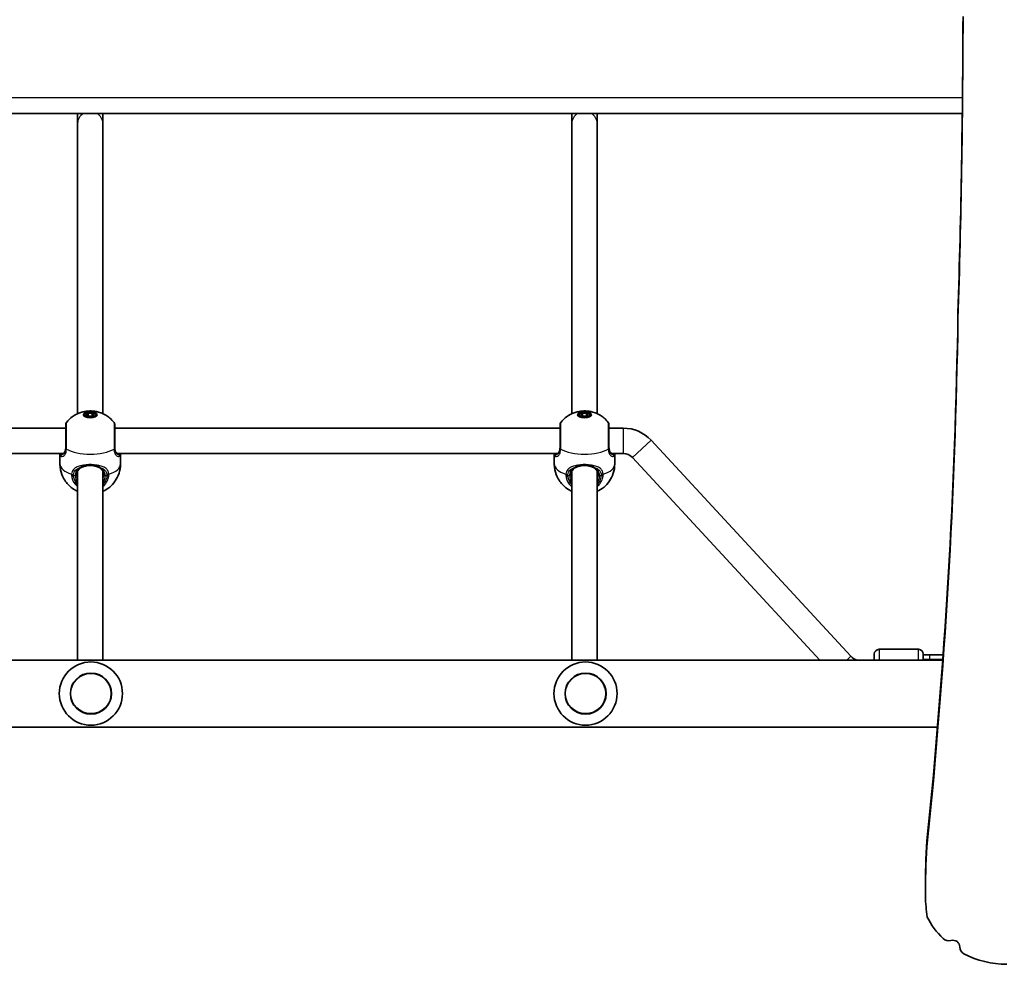
# Model space of a CAD drawing. Units: millimetres. Extents: x -7229 to 7439, y -5172 to 5469.
# Drawn here: x 1996 to 2619, y -1884 to -1286 of the extents above; entities that cross this region are included whole.
import ezdxf

# ---------------------------------------------------------------- set-up
doc = ezdxf.new("R2010")
doc.units = ezdxf.units.MM
doc.layers.add('Widoczne (ISO)', color=7, linetype='Continuous', lineweight=35)
doc.layers.add('Widoczne wąskie (ISO)', color=7, linetype='Continuous', lineweight=25)

msp = doc.modelspace()

# ---------------------------------------------------------------- linework, layer by layer
at = {"layer": 'Widoczne (ISO)'}
for p, q in [((2592.78, -1345.6), (1101.02, -1345.6)), ((2032.57, -1345.6), (2032.57, -1351.63)), ((2048.57, -1351.63), (2048.57, -1345.6)), ((2345.57, -1345.6), (2345.57, -1351.63)), ((2361.57, -1351.63), (2361.57, -1345.6)), ((2032.57, -1535.46), (2032.57, -1351.63)), ((2048.57, -1535.46), (2048.57, -1351.63)), ((2345.57, -1535.46), (2345.57, -1351.63)), ((2361.57, -1535.46), (2361.57, -1351.63)), ((2037.07, -1536.09), (2037.07, -1537.2)), ((2037.97, -1536.09), (2039.27, -1535.11)), ((2039.27, -1537.06), (2037.97, -1536.09)), ((2039.27, -1536.91), (2039.17, -1536.99)), ((2039.27, -1535.11), (2041.87, -1535.11)), ((2039.27, -1535.11), (2039.27, -1536.91)), ((2041.87, -1536.91), (2039.27, -1536.91)), ((2041.87, -1537.06), (2039.27, -1537.06)), ((2041.87, -1535.11), (2041.87, -1536.91)), ((2041.87, -1535.11), (2043.17, -1536.09)), ((2043.17, -1536.09), (2041.87, -1537.06)), ((2041.97, -1536.99), (2041.87, -1536.91)), ((2044.07, -1536.09), (2044.07, -1537.2)), ((2350.07, -1536.09), (2350.07, -1537.2)), ((2350.97, -1536.09), (2352.27, -1535.11)), ((2352.27, -1537.06), (2350.97, -1536.09)), ((2352.27, -1536.91), (2352.17, -1536.99)), ((2352.27, -1535.11), (2354.87, -1535.11)), ((2352.27, -1535.11), (2352.27, -1536.91)), ((2354.87, -1536.91), (2352.27, -1536.91)), ((2354.87, -1537.06), (2352.27, -1537.06)), ((2354.87, -1535.11), (2354.87, -1536.91)), ((2354.87, -1535.11), (2356.17, -1536.09)), ((2356.17, -1536.09), (2354.87, -1537.06)), ((2354.97, -1536.99), (2354.87, -1536.91)), ((2357.07, -1536.09), (2357.07, -1537.2)), ((2025.07, -1544.58), (1743.07, -1544.58)), ((2338.07, -1544.58), (2056.07, -1544.58)), ((2378.07, -1544.58), (2369.07, -1544.58)), ((2522.18, -1688.98), (2395.7, -1552.29)), ((2023.71, -1560.58), (1744.43, -1560.58)), ((2021.42, -1567.27), (2021.42, -1561.14)), ((2336.71, -1560.58), (2057.43, -1560.58)), ((2059.72, -1567.27), (2059.72, -1561.14)), ((2334.42, -1567.27), (2334.42, -1561.14)), ((2378.07, -1560.58), (2370.43, -1560.58)), ((2372.72, -1567.27), (2372.72, -1561.14)), ((2502.57, -1691.35), (2383.95, -1563.15)), ((2032.57, -1691.35), (2032.57, -1571.82)), ((2048.57, -1691.35), (2048.57, -1571.82)), ((2345.57, -1691.35), (2345.57, -1571.82)), ((2361.57, -1691.35), (2361.57, -1571.82)), ((2537.06, -1691.35), (2537.06, -1687.55)), ((2565.06, -1684.55), (2540.06, -1684.55)), ((2568.06, -1687.55), (2568.06, -1691.35)), ((2572.21, -1688.05), (2568.06, -1688.05)), ((2572.21, -1688.05), (2580.64, -1688.05)), ((1122.07, -1691.35), (2580.4, -1691.35)), ((2572.21, -1691.05), (2568.06, -1691.05)), ((2572.21, -1691.05), (2580.42, -1691.05)), ((1122.07, -1733.75), (2577.1, -1733.75)), ((2570.41, -1805.77), (2570.41, -1809.39)), ((2569.41, -1836.53), (2569.41, -1840.15)), ((2591.21, -1872.79), (2591.21, -1872.95))]:
    msp.add_line(p, q, dxfattribs=at)
for centre in [(2041.01, -1712.55), (2354.23, -1712.55)]:
    msp.add_circle(centre, 13, dxfattribs=at)
for centre, radius, start, end in [((2027.07, -1542.25), 2, 141.79156, 180), ((2054.07, -1542.25), 2, 0, 38.20844), ((2340.07, -1542.25), 2, 141.79156, 180), ((2367.07, -1542.25), 2, 0, 38.20844), ((2378.07, -1568.6), 24.01, 42.77831, 90), ((2378.07, -1568.6), 8.01, 42.77831, 90), ((2528.06, -1683.53), 8.01, 222.77831, 257.17278), ((2540.06, -1687.55), 3, 90, 180), ((2565.06, -1687.55), 3, 0, 90), ((2041.01, -1712.55), 20, 0, 180), ((2354.23, -1712.55), 20, 0, 180), ((2568.06, -1699.55), 8.5, 74.73227, 90), ((2041.01, -1712.55), 20, 180, 0), ((2354.23, -1712.55), 20, 180, 0)]:
    msp.add_arc(centre, radius, start, end, dxfattribs=at)
for centre, major_axis, start_param, end_param in [((-4403.09, -1266.51), (6996.36, 0), 6.252837, 6.280582), ((-4403.09, -1270.13), (6996.36, 0), 6.252837, 6.280815), ((-1556.75, -1411.98), (4147.25, 0), 6.184725, 6.26831), ((-1556.75, -1415.6), (4147.25, 0), 6.184725, 6.26831), ((3077.48, -1836.53), (-508.07, 0), 6.220465, 6.283185), ((3077.48, -1840.15), (-508.07, 0), 6.220465, 6.284596), ((2736.04, -1834.5), (-166.75, 0), 0.039411, 0.12105), ((2620.72, -1829.48), (56.24, 0), 3.608789, 3.918618), ((2584.19, -1864.19), (5, 0), 3.918618, 5.001386), ((2586.85, -1872.85), (4.36, 0), 6.272524, 8.142979), ((2596.21, -1872.95), (-5, 0), 6.272524, 7.355292), ((2620.72, -1829.48), (56.24, 0), 4.213699, 4.716542)]:
    msp.add_ellipse(centre, major_axis=major_axis, ratio=0.965926, start_param=start_param, end_param=end_param, dxfattribs=at)
for centre, major_axis in [((2040.57, -1536.09), (4.35, 0)), ((2040.57, -1536.09), (-3.5, 0)), ((2353.57, -1536.09), (4.35, 0)), ((2353.57, -1536.09), (-3.5, 0))]:
    msp.add_ellipse(centre, major_axis=major_axis, ratio=0.432951, dxfattribs=at)
for points, knots in [([(2025.5, -1541.02), (2026.76, -1539.42), (2028.01, -1538.32), (2030.78, -1536.27), (2032.16, -1535.6), (2035.26, -1534.35), (2036.74, -1534.06), (2039.57, -1533.69), (2040.9, -1533.67), (2043.76, -1533.93), (2045.27, -1534.19), (2048.19, -1535.26), (2049.27, -1535.73), (2052, -1537.38), (2053.8, -1538.68), (2055.64, -1541.02)], [3.47005, 3.47005, 3.47005, 3.47005, 3.671089, 3.671089, 3.962853, 3.962853, 4.423212, 4.423212, 4.920147, 4.920147, 5.417083, 5.417083, 5.660633, 5.660633, 5.954728, 5.954728, 5.954728, 5.954728]), ([(2338.5, -1541.02), (2339.76, -1539.42), (2341.01, -1538.32), (2343.78, -1536.27), (2345.16, -1535.6), (2348.26, -1534.35), (2349.74, -1534.06), (2352.57, -1533.69), (2353.9, -1533.67), (2356.76, -1533.93), (2358.27, -1534.19), (2361.19, -1535.26), (2362.27, -1535.73), (2365, -1537.38), (2366.8, -1538.68), (2368.64, -1541.02)], [3.47005, 3.47005, 3.47005, 3.47005, 3.671089, 3.671089, 3.962853, 3.962853, 4.423212, 4.423212, 4.920147, 4.920147, 5.417083, 5.417083, 5.660633, 5.660633, 5.954728, 5.954728, 5.954728, 5.954728]), ([(2025.07, -1542.25), (2025.07, -1542.25), (2025.07, -1542.37), (2025.07, -1543.01), (2025.07, -1543.82), (2025.07, -1546.08), (2025.07, -1547.56), (2025.07, -1551.03), (2025.07, -1553.07), (2025.07, -1555.73), (2025.07, -1556.46), (2025.07, -1557.16)], [1.158621, 1.158621, 1.158621, 1.158621, 1.426728, 1.426728, 1.929794, 1.929794, 2.451064, 2.451064, 3.039836, 3.039836, 3.268858, 3.268858, 3.268858, 3.268858]), ([(2056.07, -1557.16), (2056.07, -1556.53), (2056.07, -1555.87), (2056.07, -1554.12), (2056.07, -1553.01), (2056.07, -1550.48), (2056.07, -1549.07), (2056.07, -1546.47), (2056.07, -1545.29), (2056.07, -1543.37), (2056.07, -1542.69), (2056.07, -1542.3), (2056.07, -1542.25), (2056.07, -1542.25)], [0, 0, 0, 0, 0.207203, 0.207203, 0.538728, 0.538728, 0.96971, 0.96971, 1.426728, 1.426728, 1.929794, 1.929794, 2.110223, 2.110223, 2.110223, 2.110223]), ([(2338.07, -1542.25), (2338.07, -1542.25), (2338.07, -1542.37), (2338.07, -1543.01), (2338.07, -1543.82), (2338.07, -1546.08), (2338.07, -1547.56), (2338.07, -1551.03), (2338.07, -1553.07), (2338.07, -1555.73), (2338.07, -1556.46), (2338.07, -1557.16)], [1.158621, 1.158621, 1.158621, 1.158621, 1.426728, 1.426728, 1.929794, 1.929794, 2.451064, 2.451064, 3.039836, 3.039836, 3.268858, 3.268858, 3.268858, 3.268858]), ([(2369.07, -1557.16), (2369.07, -1556.53), (2369.07, -1555.87), (2369.07, -1554.12), (2369.07, -1553.01), (2369.07, -1550.48), (2369.07, -1549.07), (2369.07, -1546.47), (2369.07, -1545.29), (2369.07, -1543.37), (2369.07, -1542.69), (2369.07, -1542.3), (2369.07, -1542.25), (2369.07, -1542.25)], [0, 0, 0, 0, 0.207203, 0.207203, 0.538728, 0.538728, 0.96971, 0.96971, 1.426728, 1.426728, 1.929794, 1.929794, 2.110223, 2.110223, 2.110223, 2.110223]), ([(2023.25, -1560.91), (2023.42, -1560.82), (2023.59, -1560.7), (2023.93, -1560.38), (2024.09, -1560.19), (2024.41, -1559.71), (2024.55, -1559.43), (2024.8, -1558.79), (2024.9, -1558.42), (2025.03, -1557.61), (2025.07, -1557.17), (2025.07, -1556.69)], [5.4023573, 5.4023573, 5.4023573, 5.4023573, 5.5765704, 5.5765704, 5.7507835, 5.7507835, 5.9249966, 5.9249966, 6.0992098, 6.0992098, 6.2734229, 6.2734229, 6.2734229, 6.2734229]), ([(2056.07, -1556.69), (2056.07, -1557.17), (2056.11, -1557.61), (2056.24, -1558.42), (2056.34, -1558.79), (2056.59, -1559.43), (2056.73, -1559.71), (2057.05, -1560.19), (2057.21, -1560.38), (2057.55, -1560.7), (2057.73, -1560.82), (2057.89, -1560.91)], [6.2734397, 6.2734397, 6.2734397, 6.2734397, 6.4476528, 6.4476528, 6.6218659, 6.6218659, 6.7960791, 6.7960791, 6.9702922, 6.9702922, 7.1445053, 7.1445053, 7.1445053, 7.1445053]), ([(2336.25, -1560.91), (2336.42, -1560.82), (2336.59, -1560.7), (2336.93, -1560.38), (2337.09, -1560.19), (2337.41, -1559.71), (2337.55, -1559.43), (2337.8, -1558.79), (2337.9, -1558.42), (2338.03, -1557.61), (2338.07, -1557.17), (2338.07, -1556.69)], [5.4023573, 5.4023573, 5.4023573, 5.4023573, 5.5765704, 5.5765704, 5.7507835, 5.7507835, 5.9249966, 5.9249966, 6.0992098, 6.0992098, 6.2734229, 6.2734229, 6.2734229, 6.2734229]), ([(2369.07, -1556.69), (2369.07, -1557.17), (2369.11, -1557.61), (2369.24, -1558.42), (2369.34, -1558.79), (2369.59, -1559.43), (2369.73, -1559.71), (2370.05, -1560.19), (2370.21, -1560.38), (2370.55, -1560.7), (2370.73, -1560.82), (2370.89, -1560.91)], [6.2734397, 6.2734397, 6.2734397, 6.2734397, 6.4476528, 6.4476528, 6.6218659, 6.6218659, 6.7960791, 6.7960791, 6.9702922, 6.9702922, 7.1445053, 7.1445053, 7.1445053, 7.1445053]), ([(2021.45, -1560.58), (2021.44, -1560.64), (2021.44, -1560.7), (2021.43, -1560.89), (2021.42, -1561.02), (2021.42, -1561.14)], [5.98948137, 5.98948137, 5.98948137, 5.98948137, 6.0200134, 6.0200134, 6.08626976, 6.08626976, 6.08626976, 6.08626976]), ([(2022.86, -1561.08), (2022.86, -1561.08), (2022.86, -1561.08), (2022.9, -1561.07), (2022.93, -1561.06), (2023, -1561.03), (2023.04, -1561.01), (2023.14, -1560.97), (2023.2, -1560.94), (2023.25, -1560.91)], [0.1538202, 0.1538202, 0.1538202, 0.1538202, 0.1977395, 0.1977395, 0.2477245, 0.2477245, 0.2977094, 0.2977094, 0.3476944, 0.3476944, 0.3476944, 0.3476944]), ([(2058.28, -1561.08), (2058.28, -1561.08), (2058.28, -1561.08), (2058.24, -1561.07), (2058.21, -1561.06), (2058.14, -1561.03), (2058.1, -1561.01), (2058, -1560.97), (2057.94, -1560.94), (2057.89, -1560.91)], [0.1538202, 0.1538202, 0.1538202, 0.1538202, 0.1977395, 0.1977395, 0.2477245, 0.2477245, 0.2977094, 0.2977094, 0.3476944, 0.3476944, 0.3476944, 0.3476944]), ([(2059.72, -1561.14), (2059.72, -1561.02), (2059.71, -1560.89), (2059.7, -1560.7), (2059.7, -1560.64), (2059.69, -1560.58)], [6.08626976, 6.08626976, 6.08626976, 6.08626976, 6.15252275, 6.15252275, 6.18305686, 6.18305686, 6.18305686, 6.18305686]), ([(2334.45, -1560.58), (2334.44, -1560.64), (2334.44, -1560.7), (2334.43, -1560.89), (2334.42, -1561.02), (2334.42, -1561.14)], [5.98948137, 5.98948137, 5.98948137, 5.98948137, 6.0200134, 6.0200134, 6.08626976, 6.08626976, 6.08626976, 6.08626976]), ([(2335.86, -1561.08), (2335.86, -1561.08), (2335.86, -1561.08), (2335.9, -1561.07), (2335.93, -1561.06), (2336, -1561.03), (2336.04, -1561.01), (2336.14, -1560.97), (2336.2, -1560.94), (2336.25, -1560.91)], [0.1538202, 0.1538202, 0.1538202, 0.1538202, 0.1977395, 0.1977395, 0.2477245, 0.2477245, 0.2977094, 0.2977094, 0.3476944, 0.3476944, 0.3476944, 0.3476944]), ([(2371.28, -1561.08), (2371.28, -1561.08), (2371.28, -1561.08), (2371.24, -1561.07), (2371.21, -1561.06), (2371.14, -1561.03), (2371.1, -1561.01), (2371, -1560.97), (2370.94, -1560.94), (2370.89, -1560.91)], [0.1538202, 0.1538202, 0.1538202, 0.1538202, 0.1977395, 0.1977395, 0.2477245, 0.2477245, 0.2977094, 0.2977094, 0.3476944, 0.3476944, 0.3476944, 0.3476944]), ([(2372.72, -1561.14), (2372.72, -1561.02), (2372.71, -1560.89), (2372.7, -1560.7), (2372.7, -1560.64), (2372.69, -1560.58)], [6.08626976, 6.08626976, 6.08626976, 6.08626976, 6.15252275, 6.15252275, 6.18305686, 6.18305686, 6.18305686, 6.18305686]), ([(2032.57, -1584.6), (2032.46, -1584.55), (2032.34, -1584.5), (2031.3, -1584), (2030.28, -1583.42), (2028.32, -1581.97), (2027.44, -1581.23), (2025.14, -1578.76), (2023.66, -1576.7), (2021.92, -1572.05), (2021.46, -1569.83), (2021.42, -1567.48), (2021.42, -1567.38), (2021.42, -1567.27)], [8.6659198, 8.6659198, 8.6659198, 8.6659198, 8.6917919, 8.6917919, 8.8954991, 8.8954991, 9.041324, 9.041324, 9.26393, 9.26393, 9.4178793, 9.4178793, 9.424778, 9.424778, 9.424778, 9.424778]), ([(2034.92, -1569.52), (2034.57, -1569.7), (2034.25, -1569.89), (2033.67, -1570.34), (2033.41, -1570.59), (2032.95, -1571.14), (2032.75, -1571.45), (2032.42, -1572.12), (2032.29, -1572.49), (2032.12, -1573.29), (2032.07, -1573.73), (2032.07, -1574.18)], [5.4023573, 5.4023573, 5.4023573, 5.4023573, 5.5765704, 5.5765704, 5.7507835, 5.7507835, 5.9249966, 5.9249966, 6.0992098, 6.0992098, 6.2734229, 6.2734229, 6.2734229, 6.2734229]), ([(2037.58, -1568.56), (2037.38, -1568.6), (2037.18, -1568.66), (2036.8, -1568.77), (2036.61, -1568.83), (2036.24, -1568.96), (2036.06, -1569.03), (2035.72, -1569.16), (2035.55, -1569.23), (2035.23, -1569.38), (2035.07, -1569.45), (2034.92, -1569.52)], [0, 0, 0, 0, 0.0695389, 0.0695389, 0.1390777, 0.1390777, 0.2086166, 0.2086166, 0.2781555, 0.2781555, 0.3476944, 0.3476944, 0.3476944, 0.3476944]), ([(2043.56, -1568.56), (2043.18, -1568.46), (2042.79, -1568.39), (2042, -1568.27), (2041.59, -1568.23), (2040.78, -1568.19), (2040.36, -1568.19), (2039.55, -1568.23), (2039.14, -1568.27), (2038.35, -1568.39), (2037.96, -1568.46), (2037.58, -1568.56)], [5.754988, 5.754988, 5.754988, 5.754988, 5.8874973, 5.8874973, 6.0200067, 6.0200067, 6.152516, 6.152516, 6.2850254, 6.2850254, 6.4175347, 6.4175347, 6.4175347, 6.4175347]), ([(2043.56, -1568.56), (2043.76, -1568.6), (2043.96, -1568.66), (2044.34, -1568.77), (2044.53, -1568.83), (2044.9, -1568.96), (2045.08, -1569.03), (2045.42, -1569.16), (2045.59, -1569.23), (2045.91, -1569.38), (2046.07, -1569.45), (2046.22, -1569.52)], [0, 0, 0, 0, 0.0695389, 0.0695389, 0.1390777, 0.1390777, 0.2086166, 0.2086166, 0.2781555, 0.2781555, 0.3476944, 0.3476944, 0.3476944, 0.3476944]), ([(2049.07, -1574.18), (2049.07, -1573.73), (2049.02, -1573.29), (2048.85, -1572.49), (2048.72, -1572.12), (2048.39, -1571.45), (2048.19, -1571.14), (2047.73, -1570.59), (2047.47, -1570.34), (2046.89, -1569.89), (2046.57, -1569.7), (2046.22, -1569.52)], [6.2734229, 6.2734229, 6.2734229, 6.2734229, 6.447636, 6.447636, 6.6218492, 6.6218492, 6.7960623, 6.7960623, 6.9702754, 6.9702754, 7.1444886, 7.1444886, 7.1444886, 7.1444886]), ([(2059.72, -1567.27), (2059.72, -1569.3), (2059.38, -1571.32), (2058.18, -1575.04), (2057.31, -1576.69), (2055.24, -1579.71), (2054.03, -1580.92), (2051.37, -1583.16), (2050, -1583.93), (2048.73, -1584.53), (2048.65, -1584.57), (2048.57, -1584.6)], [6.2831853, 6.2831853, 6.2831853, 6.2831853, 6.4217301, 6.4217301, 6.5717291, 6.5717291, 6.7589034, 6.7589034, 7.0234122, 7.0234122, 7.0420434, 7.0420434, 7.0420434, 7.0420434]), ([(2345.57, -1584.6), (2345.46, -1584.55), (2345.34, -1584.5), (2344.3, -1584), (2343.28, -1583.42), (2341.32, -1581.97), (2340.44, -1581.23), (2338.14, -1578.76), (2336.66, -1576.7), (2334.92, -1572.05), (2334.46, -1569.83), (2334.42, -1567.48), (2334.42, -1567.38), (2334.42, -1567.27)], [8.6659198, 8.6659198, 8.6659198, 8.6659198, 8.6917919, 8.6917919, 8.8954991, 8.8954991, 9.041324, 9.041324, 9.26393, 9.26393, 9.4178793, 9.4178793, 9.424778, 9.424778, 9.424778, 9.424778]), ([(2347.92, -1569.52), (2347.57, -1569.7), (2347.25, -1569.89), (2346.67, -1570.34), (2346.41, -1570.59), (2345.95, -1571.14), (2345.75, -1571.45), (2345.42, -1572.12), (2345.29, -1572.49), (2345.12, -1573.29), (2345.07, -1573.73), (2345.07, -1574.18)], [5.4023573, 5.4023573, 5.4023573, 5.4023573, 5.5765704, 5.5765704, 5.7507835, 5.7507835, 5.9249966, 5.9249966, 6.0992098, 6.0992098, 6.2734229, 6.2734229, 6.2734229, 6.2734229]), ([(2350.58, -1568.56), (2350.38, -1568.6), (2350.18, -1568.66), (2349.8, -1568.77), (2349.61, -1568.83), (2349.24, -1568.96), (2349.06, -1569.03), (2348.72, -1569.16), (2348.55, -1569.23), (2348.23, -1569.38), (2348.07, -1569.45), (2347.92, -1569.52)], [0, 0, 0, 0, 0.0695389, 0.0695389, 0.1390777, 0.1390777, 0.2086166, 0.2086166, 0.2781555, 0.2781555, 0.3476944, 0.3476944, 0.3476944, 0.3476944]), ([(2356.56, -1568.56), (2356.18, -1568.46), (2355.79, -1568.39), (2355, -1568.27), (2354.59, -1568.23), (2353.78, -1568.19), (2353.36, -1568.19), (2352.55, -1568.23), (2352.14, -1568.27), (2351.35, -1568.39), (2350.96, -1568.46), (2350.58, -1568.56)], [5.754988, 5.754988, 5.754988, 5.754988, 5.8874973, 5.8874973, 6.0200067, 6.0200067, 6.152516, 6.152516, 6.2850254, 6.2850254, 6.4175347, 6.4175347, 6.4175347, 6.4175347]), ([(2356.56, -1568.56), (2356.76, -1568.6), (2356.96, -1568.66), (2357.34, -1568.77), (2357.53, -1568.83), (2357.9, -1568.96), (2358.08, -1569.03), (2358.42, -1569.16), (2358.59, -1569.23), (2358.91, -1569.38), (2359.07, -1569.45), (2359.22, -1569.52)], [0, 0, 0, 0, 0.0695389, 0.0695389, 0.1390777, 0.1390777, 0.2086166, 0.2086166, 0.2781555, 0.2781555, 0.3476944, 0.3476944, 0.3476944, 0.3476944]), ([(2362.07, -1574.18), (2362.07, -1573.73), (2362.02, -1573.29), (2361.85, -1572.49), (2361.72, -1572.12), (2361.39, -1571.45), (2361.19, -1571.14), (2360.73, -1570.59), (2360.47, -1570.34), (2359.89, -1569.89), (2359.57, -1569.7), (2359.22, -1569.52)], [6.2734229, 6.2734229, 6.2734229, 6.2734229, 6.447636, 6.447636, 6.6218492, 6.6218492, 6.7960623, 6.7960623, 6.9702754, 6.9702754, 7.1444886, 7.1444886, 7.1444886, 7.1444886]), ([(2372.72, -1567.27), (2372.72, -1569.3), (2372.38, -1571.32), (2371.18, -1575.04), (2370.31, -1576.69), (2368.24, -1579.71), (2367.03, -1580.92), (2364.37, -1583.16), (2363, -1583.93), (2361.73, -1584.53), (2361.65, -1584.57), (2361.57, -1584.6)], [6.2831853, 6.2831853, 6.2831853, 6.2831853, 6.4217301, 6.4217301, 6.5717291, 6.5717291, 6.7589034, 6.7589034, 7.0234122, 7.0234122, 7.0420434, 7.0420434, 7.0420434, 7.0420434])]:
    msp.add_open_spline(points, degree=3, knots=knots, dxfattribs=at)
at = {"layer": 'Widoczne wąskie (ISO)'}
for p, q in [((2592.9, -1335.6), (1101.02, -1335.6)), ((2590.04, -1471.57), (2590.04, -1475.19)), ((2378.07, -1544.58), (2378.07, -1560.58)), ((2395.7, -1552.29), (2383.95, -1563.15)), ((2030.02, -1574.62), (2031.07, -1574.62)), ((2050.07, -1574.62), (2051.12, -1574.62)), ((2343.02, -1574.62), (2344.07, -1574.62)), ((2363.07, -1574.62), (2364.12, -1574.62)), ((2522.18, -1688.98), (2519.62, -1691.35)), ((2540.06, -1684.55), (2540.06, -1691.35)), ((2565.06, -1691.35), (2565.06, -1684.55)), ((2572.21, -1691.05), (2572.21, -1688.05)), ((2591.21, -1872.81), (2591.21, -1872.9))]:
    msp.add_line(p, q, dxfattribs=at)
for centre in [(2041.01, -1712.55), (2354.23, -1712.55)]:
    msp.add_circle(centre, 12.67, dxfattribs=at)
for centre, major_axis, ratio, start_param, end_param in [((2040.57, -1351.63), (-8, 0), 0.901418, 5.293306, 6.283185), ((2040.57, -1351.63), (8, 0), 0.901418, 0, 0.989879), ((2353.57, -1351.63), (-8, 0), 0.901418, 5.293306, 6.283185), ((2353.57, -1351.63), (8, 0), 0.901418, 0, 0.989879), ((2027.07, -1557.16), (-2, 0), 0.413074, 0, 0.664587), ((2027.07, -1557.37), (-2, 0.04), 0.452376, 0.008265, 0.672851), ((2040.57, -1552.79), (19.15, 0), 0.432951, 3.805994, 5.618784), ((2054.07, -1557.16), (2, 0), 0.413074, 5.618598, 6.283185), ((2054.07, -1557.37), (2, 0.04), 0.452376, 5.610334, 6.27492), ((2340.07, -1557.16), (-2, 0), 0.413074, 0, 0.664587), ((2340.07, -1557.37), (-2, 0.04), 0.452376, 0.008265, 0.672851), ((2353.57, -1552.79), (19.15, 0), 0.432951, 3.805994, 5.618784), ((2367.07, -1557.16), (2, 0), 0.413074, 5.618598, 6.283185), ((2367.07, -1557.37), (2, 0.04), 0.452376, 5.610334, 6.27492), ((2022.71, -1562.03), (-0.509, -0.861), 0.980836, 3.684329, 5.315686), ((2023.73, -1561.79), (-0.471, 0.882), 0.880708, 0, 0.561914), ((2057.41, -1561.79), (0.471, 0.882), 0.880708, 5.721271, 6.283185), ((2058.43, -1562.03), (-0.509, 0.861), 0.980836, 4.109092, 5.740449), ((2335.71, -1562.03), (-0.509, -0.861), 0.980836, 3.684329, 5.315686), ((2336.73, -1561.79), (-0.471, 0.882), 0.880708, 0, 0.561914), ((2370.41, -1561.79), (0.471, 0.882), 0.880708, 5.721271, 6.283185), ((2371.43, -1562.03), (-0.509, 0.861), 0.980836, 4.109092, 5.740449), ((2040.57, -1567.27), (-19.15, 0), 0.432951, 0, 0.907928), ((2034.48, -1568.63), (0.443, -0.897), 0.62879, 5.617762, 6.283185), ((2037.34, -1567.58), (0.24, -0.971), 0.296294, 5.092219, 6.283185), ((2043.8, -1567.58), (-0.24, -0.971), 0.296294, 0, 1.190966), ((2046.66, -1568.63), (-0.443, -0.897), 0.62879, 0, 0.665423), ((2040.57, -1567.27), (19.15, 0), 0.432951, 5.375257, 6.283185), ((2353.57, -1567.27), (-19.15, 0), 0.432951, 0, 0.907928), ((2347.48, -1568.63), (0.443, -0.897), 0.62879, 5.617762, 6.283185), ((2350.34, -1567.58), (0.24, -0.971), 0.296294, 5.092219, 6.283185), ((2356.8, -1567.58), (-0.24, -0.971), 0.296294, 0, 1.190966), ((2359.66, -1568.63), (-0.443, -0.897), 0.62879, 0, 0.665423), ((2353.57, -1567.27), (19.15, 0), 0.432951, 5.375257, 6.283185), ((2030.02, -1573.13), (-1.99, 0.15), 0.478028, 0.942341, 1.606928), ((2030.02, -1573.75), (-1.99, -0.15), 0.431985, 0.874145, 1.53874), ((2031.07, -1574.18), (1, 0), 0.432951, 4.712389, 6.283185), ((2040.57, -1574.62), (-9.5, 0), 0.901418, 0, 0.569621), ((2040.57, -1574.18), (-8.5, 0), 0.901418, 0, 0.344701), ((2040.57, -1574.18), (8.5, 0), 0.901418, 5.938484, 6.283185), ((2040.57, -1574.62), (9.5, 0), 0.901418, 5.713564, 6.283185), ((2050.07, -1574.18), (-1, 0), 0.432951, 0, 1.570796), ((2051.12, -1573.13), (1.99, 0.15), 0.478028, 4.676257, 5.340845), ((2051.12, -1573.75), (1.99, -0.15), 0.431985, 4.744445, 5.409041), ((2343.02, -1573.13), (-1.99, 0.15), 0.478028, 0.942341, 1.606928), ((2343.02, -1573.75), (-1.99, -0.15), 0.431985, 0.874145, 1.53874), ((2344.07, -1574.18), (1, 0), 0.432951, 4.712389, 6.283185), ((2353.57, -1574.62), (-9.5, 0), 0.901418, 0, 0.569621), ((2353.57, -1574.18), (-8.5, 0), 0.901418, 0, 0.344701), ((2353.57, -1574.18), (8.5, 0), 0.901418, 5.938484, 6.283185), ((2353.57, -1574.62), (9.5, 0), 0.901418, 5.713564, 6.283185), ((2363.07, -1574.18), (-1, 0), 0.432951, 0, 1.570796), ((2364.12, -1573.13), (1.99, 0.15), 0.478028, 4.676257, 5.340845), ((2364.12, -1573.75), (1.99, -0.15), 0.431985, 4.744445, 5.409041), ((2572.21, -1699.55), (0, 8.5), 0.538871, 6.016713, 6.283185)]:
    msp.add_ellipse(centre, major_axis=major_axis, ratio=ratio, start_param=start_param, end_param=end_param, dxfattribs=at)
for points, knots in [([(2025.5, -1557.67), (2025.5, -1556.89), (2025.5, -1556.08), (2025.5, -1553.09), (2025.5, -1550.82), (2025.5, -1546.94), (2025.5, -1545.29), (2025.5, -1542.76), (2025.5, -1541.86), (2025.5, -1541.14), (2025.5, -1541.02), (2025.5, -1541.02)], [-3.268858, -3.268858, -3.268858, -3.268858, -3.039836, -3.039836, -2.451064, -2.451064, -1.929794, -1.929794, -1.426728, -1.426728, -1.158621, -1.158621, -1.158621, -1.158621]), ([(2055.64, -1541.02), (2055.64, -1541.02), (2055.64, -1541.07), (2055.64, -1541.5), (2055.64, -1542.26), (2055.64, -1544.41), (2055.64, -1545.72), (2055.64, -1548.63), (2055.64, -1550.2), (2055.64, -1553.03), (2055.64, -1554.28), (2055.64, -1556.23), (2055.64, -1556.97), (2055.64, -1557.67)], [-2.110223, -2.110223, -2.110223, -2.110223, -1.929794, -1.929794, -1.426728, -1.426728, -0.96971, -0.96971, -0.538728, -0.538728, -0.207203, -0.207203, 0, 0, 0, 0]), ([(2338.5, -1557.67), (2338.5, -1556.89), (2338.5, -1556.08), (2338.5, -1553.09), (2338.5, -1550.82), (2338.5, -1546.94), (2338.5, -1545.29), (2338.5, -1542.76), (2338.5, -1541.86), (2338.5, -1541.14), (2338.5, -1541.02), (2338.5, -1541.02)], [-3.268858, -3.268858, -3.268858, -3.268858, -3.039836, -3.039836, -2.451064, -2.451064, -1.929794, -1.929794, -1.426728, -1.426728, -1.158621, -1.158621, -1.158621, -1.158621]), ([(2368.64, -1541.02), (2368.64, -1541.02), (2368.64, -1541.07), (2368.64, -1541.5), (2368.64, -1542.26), (2368.64, -1544.41), (2368.64, -1545.72), (2368.64, -1548.63), (2368.64, -1550.2), (2368.64, -1553.03), (2368.64, -1554.28), (2368.64, -1556.23), (2368.64, -1556.97), (2368.64, -1557.67)], [-2.110223, -2.110223, -2.110223, -2.110223, -1.929794, -1.929794, -1.426728, -1.426728, -0.96971, -0.96971, -0.538728, -0.538728, -0.207203, -0.207203, 0, 0, 0, 0]), ([(2021.73, -1562.11), (2021.73, -1562.11), (2021.73, -1562.11), (2021.98, -1562.49), (2022.39, -1562.68), (2023.29, -1562.55), (2023.75, -1562.3), (2024.62, -1561.37), (2025.02, -1560.64), (2025.4, -1559.19), (2025.48, -1558.57), (2025.49, -1557.9)], [2.148453, 2.148453, 2.148453, 2.148453, 2.14978, 2.14978, 2.539917, 2.539917, 2.871251, 2.871251, 3.229444, 3.229444, 3.453315, 3.453315, 3.453315, 3.453315]), ([(2022.91, -1561.26), (2023.37, -1561.05), (2023.81, -1560.67), (2024.63, -1559.46), (2024.95, -1558.53), (2025.06, -1557.18), (2025.07, -1556.94), (2025.07, -1556.69)], [5.4023573, 5.4023573, 5.4023573, 5.4023573, 5.7561789, 5.7561789, 6.1839076, 6.1839076, 6.2734229, 6.2734229, 6.2734229, 6.2734229]), ([(2025.07, -1557.34), (2025.06, -1557.9), (2024.99, -1558.43), (2024.7, -1559.66), (2024.4, -1560.27), (2023.74, -1561.04), (2023.39, -1561.23), (2023.02, -1561.27), (2022.96, -1561.27), (2022.91, -1561.26)], [-3.4533149, -3.4533149, -3.4533149, -3.4533149, -3.2294441, -3.2294441, -2.8712508, -2.8712508, -2.5399173, -2.5399173, -2.4824139, -2.4824139, -2.4824139, -2.4824139]), ([(2025.07, -1557.16), (2025.07, -1557.19), (2025.07, -1557.22), (2025.07, -1557.28), (2025.07, -1557.31), (2025.07, -1557.34)], [0, 0, 0, 0, 0.01150026, 0.01150026, 0.02300051, 0.02300051, 0.02300051, 0.02300051]), ([(2025.49, -1557.9), (2025.49, -1557.86), (2025.49, -1557.82), (2025.5, -1557.75), (2025.5, -1557.71), (2025.5, -1557.67)], [-0.02300051, -0.02300051, -0.02300051, -0.02300051, -0.01150026, -0.01150026, 0, 0, 0, 0]), ([(2055.64, -1557.67), (2055.64, -1557.71), (2055.64, -1557.75), (2055.65, -1557.82), (2055.65, -1557.86), (2055.65, -1557.9)], [-0.02300051, -0.02300051, -0.02300051, -0.02300051, -0.01150026, -0.01150026, 0, 0, 0, 0]), ([(2055.65, -1557.9), (2055.66, -1558.39), (2055.71, -1558.86), (2055.92, -1559.99), (2056.15, -1560.6), (2056.79, -1561.73), (2057.23, -1562.18), (2058.05, -1562.61), (2058.43, -1562.67), (2059.02, -1562.52), (2059.25, -1562.36), (2059.41, -1562.11)], [0, 0, 0, 0, 0.164774, 0.164774, 0.428413, 0.428413, 0.76194, 0.76194, 1.048751, 1.048751, 1.304861, 1.304861, 1.304861, 1.304861]), ([(2056.07, -1556.69), (2056.07, -1557.1), (2056.1, -1557.49), (2056.23, -1558.44), (2056.38, -1558.96), (2056.83, -1560), (2057.16, -1560.46), (2057.75, -1561), (2057.99, -1561.15), (2058.23, -1561.26)], [6.2734397, 6.2734397, 6.2734397, 6.2734397, 6.41994, 6.41994, 6.6543405, 6.6543405, 6.9590612, 6.9590612, 7.1445053, 7.1445053, 7.1445053, 7.1445053]), ([(2056.07, -1557.34), (2056.07, -1557.31), (2056.07, -1557.28), (2056.07, -1557.22), (2056.07, -1557.19), (2056.07, -1557.16)], [0, 0, 0, 0, 0.01150026, 0.01150026, 0.02300051, 0.02300051, 0.02300051, 0.02300051]), ([(2058.23, -1561.26), (2058.04, -1561.28), (2057.83, -1561.23), (2057.28, -1560.93), (2056.94, -1560.57), (2056.45, -1559.63), (2056.28, -1559.11), (2056.12, -1558.15), (2056.08, -1557.75), (2056.07, -1557.34)], [-0.970901, -0.970901, -0.970901, -0.970901, -0.7619401, -0.7619401, -0.4284126, -0.4284126, -0.1647741, -0.1647741, 0, 0, 0, 0]), ([(2334.73, -1562.11), (2334.73, -1562.11), (2334.73, -1562.11), (2334.98, -1562.49), (2335.39, -1562.68), (2336.29, -1562.55), (2336.75, -1562.3), (2337.62, -1561.37), (2338.02, -1560.64), (2338.4, -1559.19), (2338.48, -1558.57), (2338.49, -1557.9)], [2.148453, 2.148453, 2.148453, 2.148453, 2.14978, 2.14978, 2.539917, 2.539917, 2.871251, 2.871251, 3.229444, 3.229444, 3.453315, 3.453315, 3.453315, 3.453315]), ([(2335.91, -1561.26), (2336.37, -1561.05), (2336.81, -1560.67), (2337.63, -1559.46), (2337.95, -1558.53), (2338.06, -1557.18), (2338.07, -1556.94), (2338.07, -1556.69)], [5.4023573, 5.4023573, 5.4023573, 5.4023573, 5.7561789, 5.7561789, 6.1839076, 6.1839076, 6.2734229, 6.2734229, 6.2734229, 6.2734229]), ([(2338.07, -1557.34), (2338.06, -1557.9), (2337.99, -1558.43), (2337.7, -1559.66), (2337.4, -1560.27), (2336.74, -1561.04), (2336.39, -1561.23), (2336.02, -1561.27), (2335.96, -1561.27), (2335.91, -1561.26)], [-3.4533149, -3.4533149, -3.4533149, -3.4533149, -3.2294441, -3.2294441, -2.8712508, -2.8712508, -2.5399173, -2.5399173, -2.4824139, -2.4824139, -2.4824139, -2.4824139]), ([(2338.07, -1557.16), (2338.07, -1557.19), (2338.07, -1557.22), (2338.07, -1557.28), (2338.07, -1557.31), (2338.07, -1557.34)], [0, 0, 0, 0, 0.01150026, 0.01150026, 0.02300051, 0.02300051, 0.02300051, 0.02300051]), ([(2338.49, -1557.9), (2338.49, -1557.86), (2338.49, -1557.82), (2338.5, -1557.75), (2338.5, -1557.71), (2338.5, -1557.67)], [-0.02300051, -0.02300051, -0.02300051, -0.02300051, -0.01150026, -0.01150026, 0, 0, 0, 0]), ([(2368.64, -1557.67), (2368.64, -1557.71), (2368.64, -1557.75), (2368.65, -1557.82), (2368.65, -1557.86), (2368.65, -1557.9)], [-0.02300051, -0.02300051, -0.02300051, -0.02300051, -0.01150026, -0.01150026, 0, 0, 0, 0]), ([(2368.65, -1557.9), (2368.66, -1558.39), (2368.71, -1558.86), (2368.92, -1559.99), (2369.15, -1560.6), (2369.79, -1561.73), (2370.23, -1562.18), (2371.05, -1562.61), (2371.43, -1562.67), (2372.02, -1562.52), (2372.25, -1562.36), (2372.41, -1562.11)], [0, 0, 0, 0, 0.164774, 0.164774, 0.428413, 0.428413, 0.76194, 0.76194, 1.048751, 1.048751, 1.304861, 1.304861, 1.304861, 1.304861]), ([(2369.07, -1556.69), (2369.07, -1557.1), (2369.1, -1557.49), (2369.23, -1558.44), (2369.38, -1558.96), (2369.83, -1560), (2370.16, -1560.46), (2370.75, -1561), (2370.99, -1561.15), (2371.23, -1561.26)], [6.2734397, 6.2734397, 6.2734397, 6.2734397, 6.41994, 6.41994, 6.6543405, 6.6543405, 6.9590612, 6.9590612, 7.1445053, 7.1445053, 7.1445053, 7.1445053]), ([(2369.07, -1557.34), (2369.07, -1557.31), (2369.07, -1557.28), (2369.07, -1557.22), (2369.07, -1557.19), (2369.07, -1557.16)], [0, 0, 0, 0, 0.01150026, 0.01150026, 0.02300051, 0.02300051, 0.02300051, 0.02300051]), ([(2371.23, -1561.26), (2371.04, -1561.28), (2370.83, -1561.23), (2370.28, -1560.93), (2369.94, -1560.57), (2369.45, -1559.63), (2369.28, -1559.11), (2369.12, -1558.15), (2369.08, -1557.75), (2369.07, -1557.34)], [-0.970901, -0.970901, -0.970901, -0.970901, -0.7619401, -0.7619401, -0.4284126, -0.4284126, -0.1647741, -0.1647741, 0, 0, 0, 0]), ([(2021.42, -1561.14), (2021.42, -1561.39), (2021.45, -1561.6), (2021.55, -1561.93), (2021.63, -1562.04), (2021.73, -1562.11)], [6.0862698, 6.0862698, 6.0862698, 6.0862698, 6.2497027, 6.2497027, 6.4175347, 6.4175347, 6.4175347, 6.4175347]), ([(2021.73, -1562.11), (2021.84, -1562.09), (2022, -1561.98), (2022.42, -1561.66), (2022.65, -1561.47), (2022.91, -1561.26)], [0, 0, 0, 0, 0.1944859, 0.1944859, 0.3476944, 0.3476944, 0.3476944, 0.3476944]), ([(2022.71, -1561.04), (2022.62, -1560.99), (2022.54, -1560.9), (2022.47, -1560.71), (2022.46, -1560.65), (2022.45, -1560.58)], [-6.4175347, -6.4175347, -6.4175347, -6.4175347, -6.2497027, -6.2497027, -6.1842234, -6.1842234, -6.1842234, -6.1842234]), ([(2058.23, -1561.26), (2058.49, -1561.47), (2058.72, -1561.66), (2059.14, -1561.98), (2059.3, -1562.09), (2059.41, -1562.11)], [-0.3476944, -0.3476944, -0.3476944, -0.3476944, -0.1944859, -0.1944859, 0, 0, 0, 0]), ([(2334.42, -1561.14), (2334.42, -1561.39), (2334.45, -1561.6), (2334.55, -1561.93), (2334.63, -1562.04), (2334.73, -1562.11)], [6.0862698, 6.0862698, 6.0862698, 6.0862698, 6.2497027, 6.2497027, 6.4175347, 6.4175347, 6.4175347, 6.4175347]), ([(2334.73, -1562.11), (2334.84, -1562.09), (2335, -1561.98), (2335.42, -1561.66), (2335.65, -1561.47), (2335.91, -1561.26)], [0, 0, 0, 0, 0.1944859, 0.1944859, 0.3476944, 0.3476944, 0.3476944, 0.3476944]), ([(2335.71, -1561.04), (2335.62, -1560.99), (2335.54, -1560.9), (2335.47, -1560.71), (2335.46, -1560.65), (2335.45, -1560.58)], [-6.4175347, -6.4175347, -6.4175347, -6.4175347, -6.2497027, -6.2497027, -6.1842234, -6.1842234, -6.1842234, -6.1842234]), ([(2371.23, -1561.26), (2371.49, -1561.47), (2371.72, -1561.66), (2372.14, -1561.98), (2372.3, -1562.09), (2372.41, -1562.11)], [-0.3476944, -0.3476944, -0.3476944, -0.3476944, -0.1944859, -0.1944859, 0, 0, 0, 0]), ([(2037.16, -1568.01), (2035.93, -1568.12), (2034.74, -1568.29), (2032.65, -1568.86), (2031.74, -1569.25), (2030.19, -1570.35), (2029.59, -1571.09), (2028.98, -1572.54), (2028.84, -1573.16), (2028.79, -1573.81)], [2.148457, 2.148457, 2.148457, 2.148457, 2.492173, 2.492173, 2.823266, 2.823266, 3.182018, 3.182018, 3.406238, 3.406238, 3.406238, 3.406238]), ([(2030.02, -1574.08), (2030.07, -1573.53), (2030.19, -1573), (2030.74, -1571.75), (2031.27, -1571.1), (2032.66, -1570.12), (2033.48, -1569.78), (2034.43, -1569.52), (2034.45, -1569.51), (2034.48, -1569.5)], [-3.4062376, -3.4062376, -3.4062376, -3.4062376, -3.1820177, -3.1820177, -2.8232659, -2.8232659, -2.4921733, -2.4921733, -2.482413, -2.482413, -2.482413, -2.482413]), ([(2034.48, -1569.5), (2033.66, -1569.88), (2032.95, -1570.37), (2031.7, -1571.77), (2031.25, -1572.75), (2031.08, -1574.13), (2031.07, -1574.37), (2031.07, -1574.62)], [5.4023573, 5.4023573, 5.4023573, 5.4023573, 5.7561789, 5.7561789, 6.1839076, 6.1839076, 6.2734229, 6.2734229, 6.2734229, 6.2734229]), ([(2037.16, -1568.01), (2036.55, -1568.25), (2035.98, -1568.53), (2035.1, -1569.05), (2034.77, -1569.28), (2034.48, -1569.5)], [0, 0, 0, 0, 0.1944419, 0.1944419, 0.3476944, 0.3476944, 0.3476944, 0.3476944]), ([(2043.98, -1568.01), (2042.9, -1567.76), (2041.74, -1567.63), (2040.57, -1567.63), (2040, -1567.63), (2039.42, -1567.66), (2038.28, -1567.79), (2037.71, -1567.88), (2037.16, -1568.01)], [5.754988, 5.754988, 5.754988, 5.754988, 6.0862698, 6.0862698, 6.0862698, 6.2497027, 6.2497027, 6.4175347, 6.4175347, 6.4175347, 6.4175347]), ([(2046.66, -1569.5), (2046.37, -1569.28), (2046.04, -1569.05), (2045.16, -1568.53), (2044.59, -1568.25), (2043.98, -1568.01)], [-0.3476944, -0.3476944, -0.3476944, -0.3476944, -0.194442, -0.194442, 0, 0, 0, 0]), ([(2052.35, -1573.81), (2052.31, -1573.33), (2052.22, -1572.87), (2051.87, -1571.74), (2051.52, -1571.12), (2050.48, -1569.93), (2049.7, -1569.42), (2047.96, -1568.69), (2047.02, -1568.44), (2045.36, -1568.16), (2044.68, -1568.07), (2043.98, -1568.01)], [0, 0, 0, 0, 0.165681, 0.165681, 0.43077, 0.43077, 0.763372, 0.763372, 1.062687, 1.062687, 1.257781, 1.257781, 1.257781, 1.257781]), ([(2046.66, -1569.5), (2047.11, -1569.62), (2047.53, -1569.76), (2048.75, -1570.27), (2049.44, -1570.73), (2050.38, -1571.77), (2050.69, -1572.31), (2051.01, -1573.28), (2051.09, -1573.67), (2051.12, -1574.08)], [-0.9238247, -0.9238247, -0.9238247, -0.9238247, -0.7633722, -0.7633722, -0.4307699, -0.4307699, -0.1656807, -0.1656807, 0, 0, 0, 0]), ([(2050.07, -1574.62), (2050.07, -1574.21), (2050.03, -1573.82), (2049.84, -1572.84), (2049.63, -1572.29), (2048.96, -1571.16), (2048.45, -1570.62), (2047.49, -1569.93), (2047.09, -1569.7), (2046.66, -1569.5)], [6.2734229, 6.2734229, 6.2734229, 6.2734229, 6.4200186, 6.4200186, 6.6545718, 6.6545718, 6.9594909, 6.9594909, 7.1444886, 7.1444886, 7.1444886, 7.1444886]), ([(2350.16, -1568.01), (2348.93, -1568.12), (2347.74, -1568.29), (2345.65, -1568.86), (2344.74, -1569.25), (2343.19, -1570.35), (2342.59, -1571.09), (2341.98, -1572.54), (2341.84, -1573.16), (2341.79, -1573.81)], [2.148457, 2.148457, 2.148457, 2.148457, 2.492173, 2.492173, 2.823266, 2.823266, 3.182018, 3.182018, 3.406238, 3.406238, 3.406238, 3.406238]), ([(2343.02, -1574.08), (2343.07, -1573.53), (2343.19, -1573), (2343.74, -1571.75), (2344.27, -1571.1), (2345.66, -1570.12), (2346.48, -1569.78), (2347.43, -1569.52), (2347.45, -1569.51), (2347.48, -1569.5)], [-3.4062376, -3.4062376, -3.4062376, -3.4062376, -3.1820177, -3.1820177, -2.8232659, -2.8232659, -2.4921733, -2.4921733, -2.482413, -2.482413, -2.482413, -2.482413]), ([(2347.48, -1569.5), (2346.66, -1569.88), (2345.95, -1570.37), (2344.7, -1571.77), (2344.25, -1572.75), (2344.08, -1574.13), (2344.07, -1574.37), (2344.07, -1574.62)], [5.4023573, 5.4023573, 5.4023573, 5.4023573, 5.7561789, 5.7561789, 6.1839076, 6.1839076, 6.2734229, 6.2734229, 6.2734229, 6.2734229]), ([(2350.16, -1568.01), (2349.55, -1568.25), (2348.98, -1568.53), (2348.1, -1569.05), (2347.77, -1569.28), (2347.48, -1569.5)], [0, 0, 0, 0, 0.1944419, 0.1944419, 0.3476944, 0.3476944, 0.3476944, 0.3476944]), ([(2356.98, -1568.01), (2355.9, -1567.76), (2354.74, -1567.63), (2353.57, -1567.63), (2353, -1567.63), (2352.42, -1567.66), (2351.28, -1567.79), (2350.71, -1567.88), (2350.16, -1568.01)], [5.754988, 5.754988, 5.754988, 5.754988, 6.0862698, 6.0862698, 6.0862698, 6.2497027, 6.2497027, 6.4175347, 6.4175347, 6.4175347, 6.4175347]), ([(2359.66, -1569.5), (2359.37, -1569.28), (2359.04, -1569.05), (2358.16, -1568.53), (2357.59, -1568.25), (2356.98, -1568.01)], [-0.3476944, -0.3476944, -0.3476944, -0.3476944, -0.194442, -0.194442, 0, 0, 0, 0]), ([(2365.35, -1573.81), (2365.31, -1573.33), (2365.22, -1572.87), (2364.87, -1571.74), (2364.52, -1571.12), (2363.48, -1569.93), (2362.7, -1569.42), (2360.96, -1568.69), (2360.02, -1568.44), (2358.36, -1568.16), (2357.68, -1568.07), (2356.98, -1568.01)], [0, 0, 0, 0, 0.165681, 0.165681, 0.43077, 0.43077, 0.763372, 0.763372, 1.062687, 1.062687, 1.257781, 1.257781, 1.257781, 1.257781]), ([(2359.66, -1569.5), (2360.11, -1569.62), (2360.53, -1569.76), (2361.75, -1570.27), (2362.44, -1570.73), (2363.38, -1571.77), (2363.69, -1572.31), (2364.01, -1573.28), (2364.09, -1573.67), (2364.12, -1574.08)], [-0.9238247, -0.9238247, -0.9238247, -0.9238247, -0.7633722, -0.7633722, -0.4307699, -0.4307699, -0.1656807, -0.1656807, 0, 0, 0, 0]), ([(2363.07, -1574.62), (2363.07, -1574.21), (2363.03, -1573.82), (2362.84, -1572.84), (2362.63, -1572.29), (2361.96, -1571.16), (2361.45, -1570.62), (2360.49, -1569.93), (2360.09, -1569.7), (2359.66, -1569.5)], [6.2734229, 6.2734229, 6.2734229, 6.2734229, 6.4200186, 6.4200186, 6.6545718, 6.6545718, 6.9594909, 6.9594909, 7.1444886, 7.1444886, 7.1444886, 7.1444886]), ([(2028.79, -1573.81), (2028.78, -1573.92), (2028.77, -1574.04), (2028.77, -1574.27), (2028.78, -1574.39), (2028.79, -1574.51)], [-0.07008301, -0.07008301, -0.07008301, -0.07008301, -0.03504151, -0.03504151, 0, 0, 0, 0]), ([(2028.79, -1574.51), (2028.82, -1574.96), (2028.89, -1575.42), (2029.42, -1577.82), (2030.47, -1579.65), (2032.18, -1581.27), (2032.37, -1581.44), (2032.57, -1581.6)], [-3.1747553, -3.1747553, -3.1747553, -3.1747553, -3.0382384, -3.0382384, -2.4465758, -2.4465758, -2.3738492, -2.3738492, -2.3738492, -2.3738492]), ([(2030.02, -1574.62), (2030.01, -1574.53), (2030, -1574.44), (2030, -1574.26), (2030.01, -1574.17), (2030.02, -1574.08)], [0, 0, 0, 0, 0.03504151, 0.03504151, 0.07008301, 0.07008301, 0.07008301, 0.07008301]), ([(2032.57, -1580.19), (2031.38, -1578.96), (2030.55, -1577.44), (2030.11, -1575.43), (2030.05, -1575.03), (2030.02, -1574.62)], [2.4935231, 2.4935231, 2.4935231, 2.4935231, 3.0382384, 3.0382384, 3.1747553, 3.1747553, 3.1747553, 3.1747553]), ([(2048.57, -1581.6), (2049.3, -1581), (2049.94, -1580.32), (2051.15, -1578.65), (2051.66, -1577.62), (2052.18, -1575.88), (2052.3, -1575.2), (2052.35, -1574.51)], [-0.8008809, -0.8008809, -0.8008809, -0.8008809, -0.5364001, -0.5364001, -0.2063077, -0.2063077, 0, 0, 0, 0]), ([(2051.12, -1574.62), (2051.08, -1575.23), (2050.96, -1575.85), (2050.5, -1577.41), (2050.04, -1578.32), (2049.18, -1579.52), (2048.89, -1579.86), (2048.57, -1580.19)], [0, 0, 0, 0, 0.2063077, 0.2063077, 0.5364001, 0.5364001, 0.6812059, 0.6812059, 0.6812059, 0.6812059]), ([(2051.12, -1574.08), (2051.13, -1574.17), (2051.14, -1574.26), (2051.14, -1574.44), (2051.13, -1574.53), (2051.12, -1574.62)], [0, 0, 0, 0, 0.03504151, 0.03504151, 0.07008301, 0.07008301, 0.07008301, 0.07008301]), ([(2052.35, -1574.51), (2052.36, -1574.39), (2052.37, -1574.27), (2052.37, -1574.04), (2052.36, -1573.92), (2052.35, -1573.81)], [-0.07008301, -0.07008301, -0.07008301, -0.07008301, -0.03504151, -0.03504151, 0, 0, 0, 0]), ([(2341.79, -1573.81), (2341.78, -1573.92), (2341.77, -1574.04), (2341.77, -1574.27), (2341.78, -1574.39), (2341.79, -1574.51)], [-0.07008301, -0.07008301, -0.07008301, -0.07008301, -0.03504151, -0.03504151, 0, 0, 0, 0]), ([(2341.79, -1574.51), (2341.82, -1574.96), (2341.89, -1575.42), (2342.42, -1577.82), (2343.47, -1579.65), (2345.18, -1581.27), (2345.37, -1581.44), (2345.57, -1581.6)], [-3.1747553, -3.1747553, -3.1747553, -3.1747553, -3.0382384, -3.0382384, -2.4465758, -2.4465758, -2.3738492, -2.3738492, -2.3738492, -2.3738492]), ([(2343.02, -1574.62), (2343.01, -1574.53), (2343, -1574.44), (2343, -1574.26), (2343.01, -1574.17), (2343.02, -1574.08)], [0, 0, 0, 0, 0.03504151, 0.03504151, 0.07008301, 0.07008301, 0.07008301, 0.07008301]), ([(2345.57, -1580.19), (2344.38, -1578.96), (2343.55, -1577.44), (2343.11, -1575.43), (2343.05, -1575.03), (2343.02, -1574.62)], [2.4935231, 2.4935231, 2.4935231, 2.4935231, 3.0382384, 3.0382384, 3.1747553, 3.1747553, 3.1747553, 3.1747553]), ([(2361.57, -1581.6), (2362.3, -1581), (2362.94, -1580.32), (2364.15, -1578.65), (2364.66, -1577.62), (2365.18, -1575.88), (2365.3, -1575.2), (2365.35, -1574.51)], [-0.8008809, -0.8008809, -0.8008809, -0.8008809, -0.5364001, -0.5364001, -0.2063077, -0.2063077, 0, 0, 0, 0]), ([(2364.12, -1574.62), (2364.08, -1575.23), (2363.96, -1575.85), (2363.5, -1577.41), (2363.04, -1578.32), (2362.18, -1579.52), (2361.89, -1579.86), (2361.57, -1580.19)], [0, 0, 0, 0, 0.2063077, 0.2063077, 0.5364001, 0.5364001, 0.6812059, 0.6812059, 0.6812059, 0.6812059]), ([(2364.12, -1574.08), (2364.13, -1574.17), (2364.14, -1574.26), (2364.14, -1574.44), (2364.13, -1574.53), (2364.12, -1574.62)], [0, 0, 0, 0, 0.03504151, 0.03504151, 0.07008301, 0.07008301, 0.07008301, 0.07008301]), ([(2365.35, -1574.51), (2365.36, -1574.39), (2365.37, -1574.27), (2365.37, -1574.04), (2365.36, -1573.92), (2365.35, -1573.81)], [-0.07008301, -0.07008301, -0.07008301, -0.07008301, -0.03504151, -0.03504151, 0, 0, 0, 0])]:
    msp.add_open_spline(points, degree=3, knots=knots, dxfattribs=at)
for points in [[(2022.87, -1561.08), (2022.81, -1561.08), (2022.76, -1561.06), (2022.71, -1561.04)], [(2058.43, -1561.04), (2058.38, -1561.06), (2058.33, -1561.08), (2058.27, -1561.08)], [(2058.69, -1560.58), (2058.65, -1560.81), (2058.56, -1560.97), (2058.43, -1561.04)], [(2059.41, -1562.11), (2059.61, -1561.98), (2059.72, -1561.65), (2059.72, -1561.14)], [(2335.87, -1561.08), (2335.81, -1561.08), (2335.76, -1561.06), (2335.71, -1561.04)], [(2371.43, -1561.04), (2371.38, -1561.06), (2371.33, -1561.08), (2371.27, -1561.08)], [(2371.69, -1560.58), (2371.65, -1560.81), (2371.56, -1560.97), (2371.43, -1561.04)], [(2372.41, -1562.11), (2372.61, -1561.98), (2372.72, -1561.65), (2372.72, -1561.14)]]:
    msp.add_open_spline(points, degree=3, dxfattribs=at)

doc.saveas('drawing.dxf')
